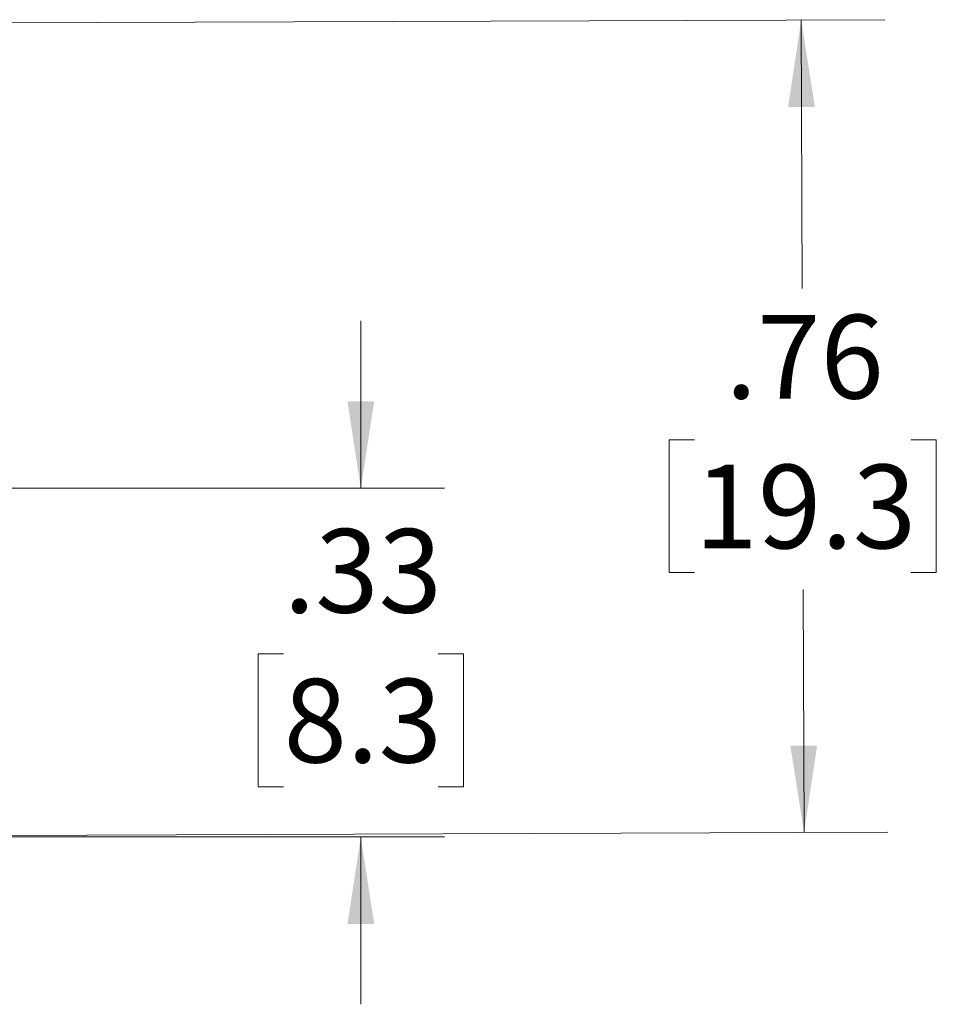
# Model space of a CAD drawing. Units: inches. Extents: x 0.06 to 7.43, y 0.07 to 5.43.
# Drawn here: x 5.09 to 5.43, y 2.8 to 3.17 of the extents above; entities that cross this region are included whole.
import ezdxf

# ---------------------------------------------------------------- set-up
doc = ezdxf.new("R2010")
doc.units = ezdxf.units.IN
doc.header["$LTSCALE"] = 0.25
doc.header["$MEASUREMENT"] = 0
doc.styles.add('SLDTEXTSTYLE0', font='TXT', dxfattribs={"width": 0.75})
doc.dimstyles.new('SLDDIMSTYLE0', dxfattribs={"dimtxt": 0.03125, "dimasz": 0.0325, "dimexe": 0, "dimexo": 0.0625, "dimgap": 0.007812, "dimtad": 0, "dimtih": 1, "dimtoh": 1, "dimlfac": 2.5, "dimrnd": 1e-09, "dimzin": 12, "dimdsep": 46, "dimtxsty": 'SLDTEXTSTYLE0', "dimsah": 1, "dimcen": 0.09, "dimadec": 0, "dimazin": 3, "dimtfac": 1, "dimtofl": 0, "dimtmove": 0, "dimatfit": 3, "dimfxl": 1, "dimfrac": 2, "dimtolj": 1, "dimtzin": 12, "dimarcsym": 0})
doc.dimstyles.new('SLDDIMSTYLE1', dxfattribs={"dimtxt": 0.03125, "dimasz": 0.0325, "dimexe": 0, "dimexo": 0.0625, "dimgap": 0.007812, "dimtad": 0, "dimtih": 1, "dimtoh": 1, "dimlfac": 2.5, "dimrnd": 1e-09, "dimzin": 12, "dimdsep": 46, "dimtxsty": 'SLDTEXTSTYLE0', "dimsah": 1, "dimcen": 0.09, "dimadec": 0, "dimazin": 3, "dimtfac": 1, "dimtmove": 0, "dimatfit": 0, "dimfxl": 1, "dimfrac": 2, "dimtolj": 1, "dimtzin": 12, "dimarcsym": 0})

# ---------------------------------------------------------------- blocks, each defined once
blk = doc.blocks.new('_D_34')
at = {"color": 7, "linetype": 'Continuous', "lineweight": 18}
for p, q in [((5.21272, 2.99201), (5.21272, 3.05451)), ((4.91014, 2.99201), (5.24397, 2.99201)), ((5.18386, 2.93015), (5.17434, 2.93015)), ((5.17434, 2.93015), (5.17434, 2.88054)), ((5.24158, 2.93015), (5.2511, 2.93015)), ((5.2511, 2.93015), (5.2511, 2.88054)), ((5.17434, 2.88054), (5.18386, 2.88054)), ((5.2511, 2.88054), (5.24158, 2.88054)), ((4.92143, 2.86176), (5.24397, 2.86176)), ((5.21272, 2.86176), (5.21272, 2.79926))]:
    blk.add_line(p, q, dxfattribs=at)
for points in [[(5.21272, 2.99201), (5.21772, 3.02451), (5.20772, 3.02451)], [(5.21272, 2.86176), (5.20772, 2.82926), (5.21772, 2.82926)]]:
    blk.add_solid(points, dxfattribs=at)
at = {"color": 7, "linetype": 'Continuous', "lineweight": 18, "char_height": 0.03125, "attachment_point": 1, "style": 'SLDTEXTSTYLE0'}
for s, insert in [('.33', (5.18386, 2.97679)), ('8.3', (5.18386, 2.92083))]:
    blk.add_mtext(s, dxfattribs=dict(at, insert=insert))
blk = doc.blocks.new('_D_36')
at = {"color": 7, "linetype": 'Continuous', "lineweight": 18}
for p, q in [((5.03552, 3.16572), (5.40851, 3.16702)), ((5.37726, 3.16691), (5.37761, 3.06658)), ((5.3374, 3.01015), (5.32787, 3.01015)), ((5.32787, 3.01015), (5.32787, 2.96054)), ((5.41821, 3.01015), (5.42773, 3.01015)), ((5.42773, 3.01015), (5.42773, 2.96054)), ((5.32787, 2.96054), (5.3374, 2.96054)), ((5.42773, 2.96054), (5.41821, 2.96054)), ((5.37832, 2.8634), (5.378, 2.95419)), ((4.92143, 2.86181), (5.40957, 2.86351))]:
    blk.add_line(p, q, dxfattribs=at)
for points in [[(5.37726, 3.16691), (5.37237, 3.13439), (5.38237, 3.13443)], [(5.37832, 2.8634), (5.3832, 2.89592), (5.3732, 2.89588)]]:
    blk.add_solid(points, dxfattribs=at)
at = {"color": 7, "linetype": 'Continuous', "lineweight": 18, "char_height": 0.03125, "attachment_point": 1, "style": 'SLDTEXTSTYLE0'}
for s, insert in [('.76', (5.34894, 3.05678)), ('19.3', (5.3374, 3.00082))]:
    blk.add_mtext(s, dxfattribs=dict(at, insert=insert))

msp = doc.modelspace()

# ---------------------------------------------------------------- dimensions: what is measured, and where the dimension line sits
at = {"color": 7, "linetype": 'Continuous', "lineweight": 18}
for base, p2, angle, dimstyle, picture, middle in [((5.37726, 3.16691), (5.02302, 3.16567), 270.2, 'SLDDIMSTYLE0', '_D_36', (5.3778, 3.01038)), ((5.21272, 2.99201), (4.89764, 2.99201), 90, 'SLDDIMSTYLE1', '_D_34', (5.21272, 2.93039))]:
    dim = msp.add_linear_dim(base=base, p1=(4.90893, 2.86176), p2=p2, angle=angle, dimstyle=dimstyle, dxfattribs=at)
    dim.commit()
    dim.dimension.update_dxf_attribs({"geometry": picture, "text_midpoint": middle, "dimtype": 160})

doc.saveas('drawing.dxf')
